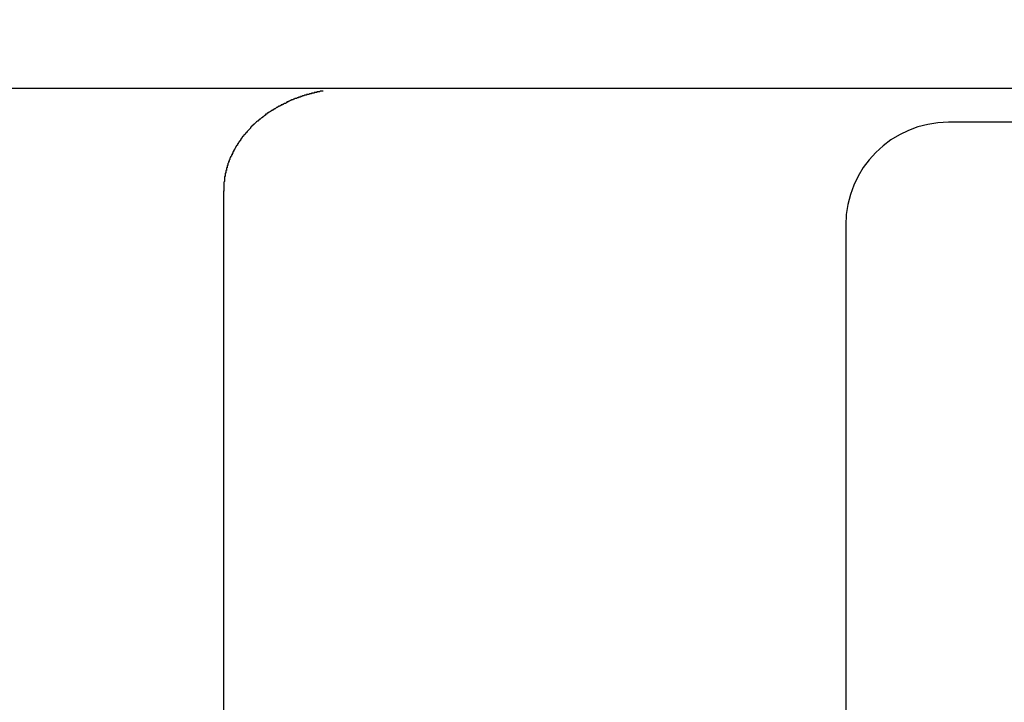
# Model space of a CAD drawing. Extents: x 0 to 96, y 13 to 124.
# Drawn here: x 20 to 20, y 63 to 63 of the extents above; entities that cross this region are included whole.
import ezdxf

# ---------------------------------------------------------------- set-up
doc = ezdxf.new("R2010")
doc.units = 0
doc.header["$LTSCALE"] = 1.21
doc.header["$PDMODE"] = 3
doc.header["$PDSIZE"] = 0.3125
doc.layers.get('0').update_dxf_attribs({"linetype": 'CONTINUOUS'})
doc.layers.get('DEFPOINTS').update_dxf_attribs({"linetype": 'CONTINUOUS'})
doc.styles.add('ARIAL_NARROW_BOLD', font='txt')
doc.dimstyles.get("Standard").update_dxf_attribs({"dimtxt": 0.125, "dimasz": 0.1875, "dimexe": 0.18, "dimexo": 0.0625, "dimgap": 0.09, "dimtad": 0, "dimtih": 1, "dimtoh": 1, "dimzin": 4, "dimcen": 0.09, "dimazin": 3, "dimtol": 1, "dimtp": 0.0001, "dimtm": 0.0001, "dimtfac": 1, "dimtofl": 0, "dimtmove": 0, "dimatfit": 3})

# ---------------------------------------------------------------- blocks, each defined once
blk = doc.blocks.new('*U56')
at = {"style": 'ARIAL_NARROW_BOLD'}
blk.add_text('C', height=0.5, dxfattribs=at).set_placement((28.06655, 59.26176))
blk = doc.blocks.new('*D3')
for p, q in [((16.6694, 69.54103), (28.51239, 69.54103)), ((28.27239, 68.82103), (28.27239, 60.01602)), ((28.27239, 49.06103), (28.27239, 58.99897)), ((23.72718, 48.34103), (28.51239, 48.34103))]:
    blk.add_line(p, q)
for points in [[(28.15239, 68.82103), (28.39239, 68.82103), (28.27239, 69.54103)], [(28.15239, 49.06103), (28.39239, 49.06103), (28.27239, 48.34103)]]:
    blk.add_solid(points)
at = {"layer": 'DEFPOINTS', "color": 0}
for p in [(16.4794, 69.54103), (28.27239, 69.54103), (23.53718, 48.34103)]:
    blk.add_point(p, dxfattribs=at)
blk.add_blockref('*U56', (0, 0))
blk = doc.blocks.new('*U57')
at = {"style": 'ARIAL_NARROW_BOLD'}
blk.add_text('D', height=0.5, dxfattribs=at).set_placement((31.0962, 66.42393))
blk = doc.blocks.new('*D4')
for p, q in [((16.70718, 76.78603), (31.54919, 76.78603)), ((31.30919, 76.06603), (31.30919, 67.17393)), ((31.30919, 49.06103), (31.30919, 66.17393)), ((23.72718, 48.34103), (31.54919, 48.34103))]:
    blk.add_line(p, q)
for points in [[(31.18919, 76.06603), (31.42919, 76.06603), (31.30919, 76.78603)], [(31.18919, 49.06103), (31.42919, 49.06103), (31.30919, 48.34103)]]:
    blk.add_solid(points)
at = {"layer": 'DEFPOINTS', "color": 0}
for p in [(16.51718, 76.78603), (31.30919, 76.78603), (23.53718, 48.34103)]:
    blk.add_point(p, dxfattribs=at)
blk.add_blockref('*U57', (0, 0))
blk = doc.blocks.new('*U58')
at = {"style": 'ARIAL_NARROW_BOLD'}
blk.add_text('E', height=0.5, dxfattribs=at).set_placement((34.75991, 62.76582))
blk = doc.blocks.new('*D5')
for p, q in [((19.09518, 78.81649), (35.19772, 78.81649)), ((34.95772, 78.09649), (34.95772, 63.51582)), ((34.95772, 49.06103), (34.95772, 62.51582)), ((22.99218, 48.34103), (35.19772, 48.34103))]:
    blk.add_line(p, q)
for points in [[(34.83772, 78.09649), (35.07772, 78.09649), (34.95772, 78.81649)], [(34.83772, 49.06103), (35.07772, 49.06103), (34.95772, 48.34103)]]:
    blk.add_solid(points)
at = {"layer": 'DEFPOINTS', "color": 0}
for p in [(18.90518, 78.81649), (34.95772, 78.81649), (22.80218, 48.34103)]:
    blk.add_point(p, dxfattribs=at)
blk.add_blockref('*U58', (0, 0))

msp = doc.modelspace()

# ---------------------------------------------------------------- linework, layer by layer
at = {"linetype": 'CONTINUOUS'}
for p, q in [((20.18665, 62.94653), (20.80253, 62.94653)), ((21.02808, 62.94153), (20.4122, 62.94153)), ((20.30627, 62.93153), (20.30627, 62.82968)), ((20.39719, 62.92653), (20.39719, 62.77216))]:
    msp.add_line(p, q, dxfattribs=at)
for points in [[(20.3208, 62.9461, 0), (20.3207, 62.9461, 0), (20.3206, 62.9461, 0), (20.3206, 62.9461, 0), (20.3205, 62.9461, 0), (20.3205, 62.9461, 0), (20.3204, 62.9461, 0), (20.3203, 62.946, 0), (20.3203, 62.946, 0), (20.3202, 62.946, 0), (20.3201, 62.946, 0), (20.3201, 62.946, 0), (20.32, 62.946, 0), (20.3199, 62.946, 0), (20.3199, 62.9459, 0), (20.3198, 62.9459, 0), (20.3197, 62.9459, 0), (20.3197, 62.9459, 0), (20.3196, 62.9459, 0), (20.3195, 62.9459, 0), (20.3195, 62.9458, 0), (20.3194, 62.9458, 0), (20.3193, 62.9458, 0), (20.3193, 62.9458, 0), (20.3192, 62.9458, 0), (20.3191, 62.9458, 0), (20.3191, 62.9457, 0), (20.319, 62.9457, 0), (20.3189, 62.9457, 0), (20.3189, 62.9457, 0), (20.3188, 62.9457, 0), (20.3188, 62.9457, 0), (20.3187, 62.9456, 0), (20.3186, 62.9456, 0), (20.3186, 62.9456, 0), (20.3185, 62.9456, 0), (20.3184, 62.9456, 0), (20.3184, 62.9455, 0), (20.3183, 62.9455, 0), (20.3182, 62.9455, 0), (20.3182, 62.9455, 0), (20.3181, 62.9455, 0), (20.318, 62.9454, 0), (20.318, 62.9454, 0), (20.3179, 62.9454, 0), (20.3179, 62.9454, 0), (20.3178, 62.9454, 0), (20.3177, 62.9453, 0), (20.3177, 62.9453, 0), (20.3176, 62.9453, 0), (20.3175, 62.9453, 0), (20.3175, 62.9452, 0), (20.3174, 62.9452, 0), (20.3173, 62.9452, 0), (20.3173, 62.9452, 0), (20.3172, 62.9452, 0), (20.3172, 62.9451, 0), (20.3171, 62.9451, 0), (20.317, 62.9451, 0), (20.317, 62.9451, 0), (20.3169, 62.945, 0), (20.3168, 62.945, 0), (20.3168, 62.945, 0), (20.3167, 62.945, 0), (20.3166, 62.9449, 0), (20.3166, 62.9449, 0), (20.3165, 62.9449, 0), (20.3165, 62.9449, 0), (20.3164, 62.9448, 0), (20.3163, 62.9448, 0), (20.3163, 62.9448, 0), (20.3162, 62.9448, 0), (20.3161, 62.9447, 0), (20.3161, 62.9447, 0), (20.316, 62.9447, 0), (20.316, 62.9447, 0), (20.3159, 62.9446, 0), (20.3158, 62.9446, 0), (20.3158, 62.9446, 0), (20.3157, 62.9445, 0), (20.3157, 62.9445, 0), (20.3156, 62.9445, 0), (20.3155, 62.9445, 0), (20.3155, 62.9444, 0), (20.3154, 62.9444, 0), (20.3154, 62.9444, 0), (20.3153, 62.9443, 0), (20.3152, 62.9443, 0), (20.3152, 62.9443, 0), (20.3151, 62.9443, 0), (20.315, 62.9442, 0), (20.315, 62.9442, 0), (20.3149, 62.9442, 0), (20.3149, 62.9441, 0), (20.3148, 62.9441, 0), (20.3147, 62.9441, 0), (20.3147, 62.944, 0), (20.3146, 62.944, 0), (20.3146, 62.944, 0), (20.3145, 62.9439, 0), (20.3145, 62.9439, 0), (20.3144, 62.9439, 0), (20.3143, 62.9439, 0), (20.3143, 62.9438, 0), (20.3142, 62.9438, 0), (20.3142, 62.9438, 0), (20.3141, 62.9437, 0), (20.314, 62.9437, 0), (20.314, 62.9437, 0), (20.3139, 62.9436, 0), (20.3139, 62.9436, 0), (20.3138, 62.9435, 0), (20.3137, 62.9435, 0), (20.3137, 62.9435, 0), (20.3136, 62.9434, 0), (20.3136, 62.9434, 0), (20.3135, 62.9434, 0), (20.3135, 62.9433, 0), (20.3134, 62.9433, 0), (20.3133, 62.9433, 0), (20.3133, 62.9432, 0), (20.3132, 62.9432, 0), (20.3132, 62.9432, 0), (20.3131, 62.9431, 0), (20.3131, 62.9431, 0), (20.313, 62.943, 0), (20.3129, 62.943, 0), (20.3129, 62.943, 0), (20.3128, 62.9429, 0), (20.3128, 62.9429, 0), (20.3127, 62.9429, 0), (20.3127, 62.9428, 0), (20.3126, 62.9428, 0), (20.3126, 62.9427, 0), (20.3125, 62.9427, 0), (20.3124, 62.9427, 0), (20.3124, 62.9426, 0), (20.3123, 62.9426, 0), (20.3123, 62.9425, 0), (20.3122, 62.9425, 0), (20.3122, 62.9425, 0), (20.3121, 62.9424, 0), (20.3121, 62.9424, 0), (20.312, 62.9423, 0), (20.312, 62.9423, 0), (20.3119, 62.9423, 0), (20.3119, 62.9422, 0), (20.3118, 62.9422, 0), (20.3117, 62.9421, 0), (20.3117, 62.9421, 0), (20.3116, 62.942, 0), (20.3116, 62.942, 0), (20.3115, 62.942, 0), (20.3115, 62.9419, 0), (20.3114, 62.9419, 0), (20.3114, 62.9418, 0), (20.3113, 62.9418, 0), (20.3113, 62.9417, 0), (20.3112, 62.9417, 0), (20.3112, 62.9417, 0), (20.3111, 62.9416, 0), (20.3111, 62.9416, 0), (20.311, 62.9415, 0), (20.311, 62.9415, 0), (20.3109, 62.9414, 0), (20.3109, 62.9414, 0), (20.3108, 62.9413, 0), (20.3108, 62.9413, 0), (20.3107, 62.9412, 0), (20.3107, 62.9412, 0), (20.3106, 62.9412, 0), (20.3106, 62.9411, 0), (20.3105, 62.9411, 0), (20.3105, 62.941, 0), (20.3104, 62.941, 0), (20.3104, 62.9409, 0), (20.3103, 62.9409, 0), (20.3103, 62.9408, 0), (20.3102, 62.9408, 0), (20.3102, 62.9407, 0), (20.3102, 62.9407, 0), (20.3101, 62.9406, 0), (20.3101, 62.9406, 0), (20.31, 62.9405, 0), (20.31, 62.9405, 0), (20.3099, 62.9404, 0), (20.3099, 62.9404, 0), (20.3098, 62.9403, 0), (20.3098, 62.9403, 0), (20.3097, 62.9402, 0), (20.3097, 62.9402, 0), (20.3097, 62.9401, 0)], [(20.3097, 62.9401, 0), (20.3096, 62.9401, 0), (20.3096, 62.94, 0), (20.3095, 62.94, 0), (20.3095, 62.94, 0), (20.3095, 62.9399, 0), (20.3094, 62.9399, 0), (20.3094, 62.9398, 0), (20.3094, 62.9398, 0), (20.3093, 62.9397, 0), (20.3093, 62.9397, 0), (20.3093, 62.9397, 0), (20.3092, 62.9396, 0), (20.3092, 62.9396, 0), (20.3092, 62.9395, 0), (20.3091, 62.9395, 0), (20.3091, 62.9394, 0), (20.3091, 62.9394, 0), (20.309, 62.9394, 0), (20.309, 62.9393, 0), (20.309, 62.9393, 0), (20.3089, 62.9392, 0), (20.3089, 62.9392, 0), (20.3089, 62.9391, 0), (20.3088, 62.9391, 0), (20.3088, 62.939, 0), (20.3088, 62.939, 0), (20.3087, 62.9389, 0), (20.3087, 62.9389, 0), (20.3087, 62.9389, 0), (20.3086, 62.9388, 0), (20.3086, 62.9388, 0), (20.3086, 62.9387, 0), (20.3085, 62.9387, 0), (20.3085, 62.9386, 0), (20.3085, 62.9386, 0), (20.3084, 62.9385, 0), (20.3084, 62.9385, 0), (20.3084, 62.9384, 0), (20.3083, 62.9384, 0), (20.3083, 62.9383, 0), (20.3083, 62.9383, 0), (20.3083, 62.9382, 0), (20.3082, 62.9382, 0), (20.3082, 62.9382, 0), (20.3082, 62.9381, 0), (20.3081, 62.9381, 0), (20.3081, 62.938, 0), (20.3081, 62.938, 0), (20.308, 62.9379, 0), (20.308, 62.9379, 0), (20.308, 62.9378, 0), (20.308, 62.9378, 0), (20.3079, 62.9377, 0), (20.3079, 62.9377, 0), (20.3079, 62.9376, 0), (20.3079, 62.9376, 0), (20.3078, 62.9375, 0), (20.3078, 62.9375, 0), (20.3078, 62.9374, 0), (20.3077, 62.9374, 0), (20.3077, 62.9373, 0), (20.3077, 62.9373, 0), (20.3077, 62.9372, 0), (20.3076, 62.9372, 0), (20.3076, 62.9371, 0), (20.3076, 62.9371, 0), (20.3076, 62.937, 0), (20.3075, 62.937, 0), (20.3075, 62.9369, 0), (20.3075, 62.9369, 0), (20.3075, 62.9368, 0), (20.3074, 62.9368, 0), (20.3074, 62.9367, 0), (20.3074, 62.9367, 0), (20.3074, 62.9366, 0), (20.3074, 62.9366, 0), (20.3073, 62.9365, 0), (20.3073, 62.9365, 0), (20.3073, 62.9364, 0), (20.3073, 62.9364, 0), (20.3072, 62.9363, 0), (20.3072, 62.9363, 0), (20.3072, 62.9362, 0), (20.3072, 62.9361, 0), (20.3072, 62.9361, 0), (20.3071, 62.936, 0), (20.3071, 62.936, 0), (20.3071, 62.9359, 0), (20.3071, 62.9359, 0), (20.3071, 62.9358, 0), (20.307, 62.9358, 0), (20.307, 62.9357, 0), (20.307, 62.9357, 0), (20.307, 62.9356, 0), (20.307, 62.9356, 0), (20.3069, 62.9355, 0), (20.3069, 62.9355, 0), (20.3069, 62.9354, 0), (20.3069, 62.9354, 0), (20.3069, 62.9353, 0), (20.3069, 62.9353, 0), (20.3068, 62.9352, 0), (20.3068, 62.9351, 0), (20.3068, 62.9351, 0), (20.3068, 62.935, 0), (20.3068, 62.935, 0), (20.3068, 62.9349, 0), (20.3067, 62.9349, 0), (20.3067, 62.9348, 0), (20.3067, 62.9348, 0), (20.3067, 62.9347, 0), (20.3067, 62.9347, 0), (20.3067, 62.9346, 0), (20.3067, 62.9345, 0), (20.3066, 62.9345, 0), (20.3066, 62.9344, 0), (20.3066, 62.9344, 0), (20.3066, 62.9343, 0), (20.3066, 62.9343, 0), (20.3066, 62.9342, 0), (20.3066, 62.9342, 0), (20.3066, 62.9341, 0), (20.3065, 62.9341, 0), (20.3065, 62.934, 0), (20.3065, 62.9339, 0), (20.3065, 62.9339, 0), (20.3065, 62.9338, 0), (20.3065, 62.9338, 0), (20.3065, 62.9337, 0), (20.3065, 62.9337, 0), (20.3065, 62.9336, 0), (20.3064, 62.9336, 0), (20.3064, 62.9335, 0), (20.3064, 62.9335, 0), (20.3064, 62.9334, 0), (20.3064, 62.9333, 0), (20.3064, 62.9333, 0), (20.3064, 62.9332, 0), (20.3064, 62.9332, 0), (20.3064, 62.9331, 0), (20.3064, 62.9331, 0), (20.3064, 62.933, 0), (20.3064, 62.933, 0), (20.3064, 62.9329, 0), (20.3063, 62.9328, 0), (20.3063, 62.9328, 0), (20.3063, 62.9327, 0), (20.3063, 62.9327, 0), (20.3063, 62.9326, 0), (20.3063, 62.9326, 0), (20.3063, 62.9325, 0), (20.3063, 62.9325, 0), (20.3063, 62.9324, 0), (20.3063, 62.9323, 0), (20.3063, 62.9323, 0), (20.3063, 62.9322, 0), (20.3063, 62.9322, 0), (20.3063, 62.9321, 0), (20.3063, 62.9321, 0)], [(20.3063, 62.9321, 0), (20.3063, 62.9321, 0), (20.3063, 62.9321, 0), (20.3063, 62.932, 0), (20.3063, 62.932, 0), (20.3063, 62.932, 0), (20.3063, 62.932, 0), (20.3063, 62.932, 0), (20.3063, 62.932, 0), (20.3063, 62.932, 0), (20.3063, 62.932, 0), (20.3063, 62.932, 0), (20.3063, 62.932, 0), (20.3063, 62.932, 0), (20.3063, 62.932, 0), (20.3063, 62.932, 0), (20.3063, 62.932, 0), (20.3063, 62.932, 0), (20.3063, 62.932, 0), (20.3063, 62.932, 0), (20.3063, 62.932, 0), (20.3063, 62.932, 0), (20.3063, 62.932, 0), (20.3063, 62.932, 0), (20.3063, 62.932, 0), (20.3063, 62.932, 0), (20.3063, 62.932, 0), (20.3063, 62.9319, 0), (20.3063, 62.9319, 0), (20.3063, 62.9319, 0), (20.3063, 62.9319, 0), (20.3063, 62.9319, 0), (20.3063, 62.9319, 0), (20.3063, 62.9319, 0), (20.3063, 62.9319, 0), (20.3063, 62.9319, 0), (20.3063, 62.9319, 0), (20.3063, 62.9319, 0), (20.3063, 62.9319, 0), (20.3063, 62.9319, 0), (20.3063, 62.9319, 0), (20.3063, 62.9319, 0), (20.3063, 62.9319, 0), (20.3063, 62.9319, 0), (20.3063, 62.9319, 0), (20.3063, 62.9319, 0), (20.3063, 62.9319, 0), (20.3063, 62.9319, 0), (20.3063, 62.9319, 0), (20.3063, 62.9319, 0), (20.3063, 62.9319, 0), (20.3063, 62.9318, 0), (20.3063, 62.9318, 0), (20.3063, 62.9318, 0), (20.3063, 62.9318, 0), (20.3063, 62.9318, 0), (20.3063, 62.9318, 0), (20.3063, 62.9318, 0), (20.3063, 62.9318, 0), (20.3063, 62.9318, 0), (20.3063, 62.9318, 0), (20.3063, 62.9318, 0), (20.3063, 62.9318, 0), (20.3063, 62.9318, 0), (20.3063, 62.9318, 0), (20.3063, 62.9318, 0), (20.3063, 62.9318, 0), (20.3063, 62.9318, 0), (20.3063, 62.9318, 0), (20.3063, 62.9318, 0), (20.3063, 62.9318, 0), (20.3063, 62.9318, 0), (20.3063, 62.9318, 0), (20.3063, 62.9318, 0), (20.3063, 62.9318, 0), (20.3063, 62.9317, 0), (20.3063, 62.9317, 0), (20.3063, 62.9317, 0), (20.3063, 62.9317, 0), (20.3063, 62.9317, 0), (20.3063, 62.9317, 0), (20.3063, 62.9317, 0), (20.3063, 62.9317, 0), (20.3063, 62.9317, 0), (20.3063, 62.9317, 0), (20.3063, 62.9317, 0), (20.3063, 62.9317, 0), (20.3063, 62.9317, 0), (20.3063, 62.9317, 0), (20.3063, 62.9317, 0), (20.3063, 62.9317, 0), (20.3063, 62.9317, 0), (20.3063, 62.9317, 0), (20.3063, 62.9317, 0), (20.3063, 62.9317, 0), (20.3063, 62.9317, 0), (20.3063, 62.9317, 0), (20.3063, 62.9317, 0), (20.3063, 62.9317, 0), (20.3063, 62.9316, 0), (20.3063, 62.9316, 0), (20.3063, 62.9316, 0), (20.3063, 62.9316, 0), (20.3063, 62.9316, 0), (20.3063, 62.9316, 0), (20.3063, 62.9316, 0), (20.3063, 62.9316, 0), (20.3063, 62.9316, 0), (20.3063, 62.9316, 0), (20.3063, 62.9316, 0), (20.3063, 62.9316, 0), (20.3063, 62.9316, 0), (20.3063, 62.9316, 0), (20.3063, 62.9316, 0), (20.3063, 62.9316, 0), (20.3063, 62.9316, 0), (20.3063, 62.9316, 0), (20.3063, 62.9316, 0), (20.3063, 62.9316, 0), (20.3063, 62.9316, 0), (20.3063, 62.9316, 0), (20.3063, 62.9316, 0), (20.3063, 62.9316, 0), (20.3063, 62.9315, 0), (20.3063, 62.9315, 0), (20.3063, 62.9315, 0), (20.3063, 62.9315, 0), (20.3063, 62.9315, 0)]]:
    msp.add_polyline3d(points)
msp.add_arc((20.41219, 62.92653), 0.015, 90, 180, dxfattribs=at)

# ---------------------------------------------------------------- dimensions: what is measured, and where the dimension line sits
at = {"color": 1}
for base, p1, p2, text, picture, middle in [((34.95772, 78.81649), (22.80218, 48.34103), (18.90518, 78.81649), 'E', '*D5', (34.95772, 63.01582)), ((31.30919, 76.78603), (23.53718, 48.34103), (16.51718, 76.78603), 'D', '*D4', (31.30919, 66.67393)), ((28.27239, 69.54103), (23.53718, 48.34103), (16.4794, 69.54103), 'C', '*D3', (28.27239, 59.5075))]:
    dim = msp.add_linear_dim(base=base, p1=p1, p2=p2, angle=90, text=text, dimstyle='Standard', dxfattribs=at)
    dim.commit()
    dim.dimension.update_dxf_attribs({"geometry": picture, "text_midpoint": middle, "dimtype": 128})

doc.saveas('drawing.dxf')
